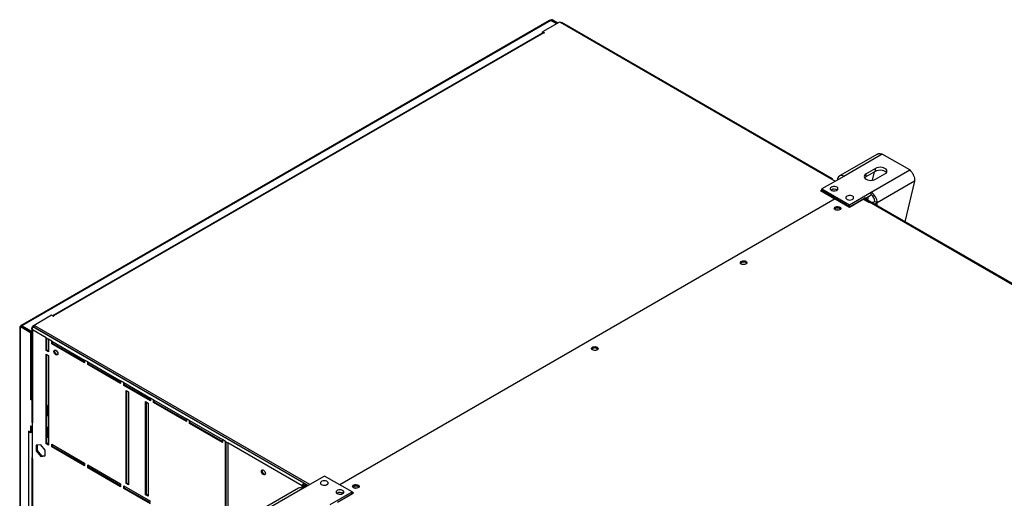
# Model space of a CAD drawing. Units: millimetres. Extents: x 5 to 414, y 3 to 291.
# Drawn here: x 148 to 184, y 63 to 81 of the extents above; entities that cross this region are included whole.
import ezdxf

# ---------------------------------------------------------------- set-up
doc = ezdxf.new("R2010")
doc.units = ezdxf.units.MM

msp = doc.modelspace()

# ---------------------------------------------------------------- linework, layer by layer
at = {"color": 7, "linetype": 'Continuous', "lineweight": 25}
for p, q in [((167.337, 80.589), (148.237, 69.565)), ((167.381, 80.587), (148.273, 69.559)), ((167.695, 80.527), (167.087, 80.176)), ((167.59, 80.466), (167.381, 80.587)), ((167.401, 80.599), (167.43, 80.615)), ((167.61, 80.478), (167.401, 80.599)), ((167.639, 80.494), (167.43, 80.615)), ((167.726, 80.509), (167.695, 80.527)), ((177.499, 74.869), (167.726, 80.509)), ((177.539, 74.873), (167.773, 80.509)), ((167.09, 80.139), (149.386, 69.922)), ((167.13, 80.135), (149.424, 69.916)), ((167.087, 80.176), (167.158, 80.135)), ((167.087, 80.143), (167.087, 80.176)), ((167.087, 80.143), (167.092, 80.14)), ((167.144, 80.127), (167.13, 80.135)), ((167.158, 80.135), (167.144, 80.127)), ((179.174, 75.762), (177.804, 74.971)), ((179.351, 75.759), (177.96, 74.955)), ((180.341, 75.187), (179.351, 75.759)), ((179.111, 75.244), (178.772, 75.049)), ((178.772, 74.951), (179.111, 75.146)), ((178.772, 74.951), (178.772, 75.049)), ((178.95, 74.384), (180.341, 75.187)), ((178.996, 74.816), (179.069, 75.122)), ((179.111, 75.146), (179.111, 75.244)), ((179.111, 74.853), (179.45, 75.049)), ((177.96, 74.955), (177.173, 74.502)), ((177.654, 74.779), (177.499, 74.869)), ((180.519, 74.78), (179.17, 74.002)), ((180.519, 74.78), (180.171, 73.318)), ((177.117, 74.436), (177.173, 74.469)), ((177.633, 74.138), (177.117, 74.436)), ((177.145, 74.42), (177.154, 74.425)), ((177.154, 74.448), (177.173, 74.459)), ((178.172, 73.86), (177.154, 74.448)), ((177.154, 74.448), (177.154, 74.415)), ((177.173, 74.502), (178.163, 73.93)), ((177.173, 74.404), (177.173, 74.502)), ((177.513, 74.469), (177.501, 74.461)), ((178.163, 73.93), (178.95, 74.384)), ((178.95, 74.286), (178.95, 74.384)), ((177.647, 74.147), (159.758, 63.822)), ((177.647, 74.147), (178.163, 73.849)), ((178.163, 73.849), (178.667, 74.139)), ((178.172, 73.86), (178.709, 74.17)), ((178.667, 74.139), (178.879, 74.017)), ((178.709, 74.138), (178.69, 74.126)), ((178.738, 74.121), (178.766, 74.138)), ((178.738, 74.121), (178.9, 74.027)), ((178.749, 74.174), (178.741, 74.179)), ((178.752, 74.172), (178.95, 74.286)), ((178.936, 74.04), (178.766, 74.138)), ((178.826, 74.103), (178.857, 74.233)), ((178.879, 74.017), (178.885, 74.02)), ((211.355, 55.28), (178.885, 74.02)), ((178.922, 74.032), (178.936, 74.04)), ((178.936, 74.04), (178.936, 74.03)), ((211.415, 55.286), (178.945, 74.026)), ((179.086, 74.051), (179.17, 74.002)), ((178.163, 73.849), (178.163, 73.93)), ((178.172, 73.86), (178.172, 73.854)), ((149.353, 69.941), (148.66, 69.541)), ((149.424, 69.9), (149.353, 69.941)), ((149.424, 69.916), (149.438, 69.908)), ((149.438, 69.908), (149.424, 69.9)), ((148.201, 69.531), (148.201, 47.178)), ((148.253, 69.547), (148.225, 69.531)), ((148.225, 47.136), (148.225, 69.531)), ((148.225, 69.531), (148.592, 69.319)), ((148.253, 69.547), (148.621, 69.335)), ((148.637, 69.349), (148.273, 69.559)), ((148.273, 69.559), (148.273, 69.536)), ((148.637, 69.465), (148.637, 66.095)), ((148.66, 69.541), (158.619, 63.793)), ((148.66, 69.508), (148.66, 69.541)), ((148.66, 69.508), (148.67, 69.502)), ((148.66, 69.506), (148.662, 69.507)), ((148.66, 69.41), (148.66, 66.062)), ((149.158, 69.123), (148.66, 69.41)), ((148.69, 69.523), (148.747, 69.556)), ((158.463, 63.883), (148.69, 69.523)), ((158.676, 63.826), (148.747, 69.556)), ((148.592, 69.319), (148.621, 69.335)), ((148.592, 69.319), (148.592, 66.901)), ((148.621, 69.335), (148.621, 66.918)), ((148.621, 69.325), (148.637, 69.316)), ((149.158, 68.665), (149.158, 69.123)), ((149.158, 69.123), (149.243, 69.074)), ((149.186, 68.682), (149.186, 69.106)), ((149.243, 69.074), (149.243, 68.616)), ((149.356, 69.009), (149.243, 69.074)), ((149.356, 68.911), (149.356, 69.009)), ((149.356, 69.009), (150.544, 68.323)), ((149.384, 68.927), (149.384, 68.992)), ((149.186, 68.682), (149.158, 68.665)), ((149.243, 68.616), (149.158, 68.665)), ((149.243, 68.649), (149.186, 68.682)), ((149.384, 68.927), (149.356, 68.911)), ((150.544, 68.225), (149.356, 68.911)), ((150.544, 68.258), (149.384, 68.927)), ((169.041, 68.747), (169.03, 68.739)), ((149.158, 65.301), (149.158, 68.535)), ((149.158, 68.535), (149.243, 68.486)), ((149.186, 65.317), (149.186, 68.518)), ((149.243, 68.486), (149.243, 65.252)), ((150.544, 68.323), (150.544, 68.225)), ((150.657, 68.258), (150.544, 68.323)), ((150.657, 68.16), (150.657, 68.258)), ((150.657, 68.258), (151.845, 67.572)), ((150.685, 68.176), (150.657, 68.16)), ((151.845, 67.474), (150.657, 68.16)), ((150.685, 68.176), (150.685, 68.241)), ((151.845, 67.507), (150.685, 68.176)), ((151.845, 67.572), (151.845, 67.474)), ((151.958, 67.507), (151.845, 67.572)), ((151.958, 67.409), (151.958, 67.507)), ((151.958, 67.507), (152.92, 66.952)), ((151.986, 67.425), (151.958, 67.409)), ((152.92, 66.854), (151.958, 67.409)), ((151.986, 67.425), (151.986, 67.49)), ((152.92, 66.886), (151.986, 67.425)), ((152.043, 67.229), (152.128, 67.18)), ((152.043, 63.864), (152.043, 67.229)), ((152.071, 63.881), (152.071, 67.213)), ((148.621, 66.918), (148.592, 66.901)), ((148.637, 66.876), (148.592, 66.901)), ((148.637, 66.908), (148.621, 66.918)), ((152.128, 67.18), (152.128, 63.816)), ((152.92, 66.952), (152.92, 66.854)), ((153.033, 66.886), (152.92, 66.952)), ((153.033, 66.788), (153.033, 66.886)), ((153.033, 66.886), (154.221, 66.201)), ((153.061, 66.805), (153.061, 66.87)), ((149.243, 66.608), (149.186, 66.705)), ((149.229, 66.567), (149.186, 66.64)), ((149.243, 66.575), (149.229, 66.567)), ((149.229, 66.338), (149.229, 66.567)), ((152.75, 66.821), (152.835, 66.772)), ((152.75, 63.456), (152.75, 66.821)), ((152.778, 63.473), (152.778, 66.805)), ((152.835, 66.772), (152.835, 63.407)), ((153.061, 66.805), (153.033, 66.788)), ((154.221, 66.103), (153.033, 66.788)), ((154.221, 66.135), (153.061, 66.805)), ((149.186, 66.314), (149.243, 66.346)), ((149.186, 66.314), (149.229, 66.338)), ((149.243, 66.346), (149.229, 66.338)), ((154.221, 66.201), (154.221, 66.103)), ((154.334, 66.135), (154.221, 66.201)), ((148.592, 65.954), (148.66, 65.915)), ((148.592, 65.954), (148.592, 65.709)), ((148.621, 65.938), (148.621, 65.725)), ((148.66, 64.755), (148.66, 66.062)), ((149.243, 65.824), (149.186, 65.922)), ((149.229, 65.783), (149.186, 65.856)), ((149.243, 65.791), (149.229, 65.783)), ((149.229, 65.554), (149.229, 65.783)), ((154.334, 66.037), (154.334, 66.135)), ((154.334, 66.135), (155.522, 65.45)), ((154.362, 66.054), (154.334, 66.037)), ((155.522, 65.352), (154.334, 66.037)), ((154.362, 66.054), (154.362, 66.119)), ((155.522, 65.385), (154.362, 66.054)), ((148.592, 65.709), (148.522, 65.75)), ((148.522, 65.75), (148.522, 65.734)), ((148.536, 65.742), (148.522, 65.734)), ((148.522, 65.734), (148.536, 65.725)), ((148.536, 49.605), (148.536, 65.725)), ((148.621, 65.725), (148.592, 65.709)), ((148.621, 65.742), (148.66, 65.765)), ((148.621, 65.742), (148.649, 65.725)), ((148.649, 65.725), (148.66, 65.732)), ((149.186, 65.53), (149.243, 65.562)), ((149.186, 65.53), (149.229, 65.554)), ((149.243, 65.562), (149.229, 65.554)), ((155.522, 65.45), (155.522, 65.352)), ((155.635, 65.385), (155.522, 65.45)), ((148.96, 65.267), (148.802, 65.253)), ((148.802, 65.253), (148.802, 65.042)), ((148.83, 65.255), (148.83, 65.058)), ((149.118, 65.07), (148.96, 65.267)), ((149.186, 65.317), (149.158, 65.301)), ((149.243, 65.252), (149.158, 65.301)), ((149.243, 65.285), (149.186, 65.317)), ((149.356, 65.285), (150.544, 64.599)), ((149.356, 65.187), (149.356, 65.285)), ((149.384, 65.203), (149.356, 65.187)), ((150.544, 64.501), (149.356, 65.187)), ((149.384, 65.203), (149.384, 65.268)), ((150.544, 64.534), (149.384, 65.203)), ((155.635, 61.563), (155.635, 65.385)), ((155.635, 65.385), (155.72, 65.336)), ((155.663, 61.579), (155.663, 65.368)), ((155.72, 65.336), (155.72, 61.514)), ((158.407, 63.785), (155.72, 65.336)), ((148.637, 64.788), (148.637, 50.17)), ((148.66, 64.755), (148.66, 50.137)), ((148.83, 65.058), (148.802, 65.042)), ((148.802, 65.042), (148.96, 64.845)), ((148.83, 65.058), (148.988, 64.861)), ((148.988, 64.861), (148.96, 64.845)), ((148.96, 64.845), (149.118, 64.859)), ((148.988, 64.861), (149.118, 64.873)), ((149.118, 64.859), (149.118, 65.07)), ((150.544, 64.599), (150.544, 64.501)), ((150.657, 64.534), (151.845, 63.848)), ((150.657, 64.436), (150.657, 64.534)), ((150.685, 64.452), (150.657, 64.436)), ((151.845, 63.75), (150.657, 64.436)), ((150.685, 64.452), (150.685, 64.517)), ((151.845, 63.783), (150.685, 64.452)), ((159.213, 64.136), (158.427, 63.682)), ((160.203, 63.565), (159.213, 64.136)), ((151.845, 63.848), (151.845, 63.75)), ((151.958, 63.783), (152.92, 63.228)), ((151.958, 63.685), (151.958, 63.783)), ((151.986, 63.701), (151.958, 63.685)), ((152.92, 63.13), (151.958, 63.685)), ((151.986, 63.701), (151.986, 63.766)), ((152.92, 63.162), (151.986, 63.701)), ((152.071, 63.881), (152.043, 63.864)), ((152.128, 63.816), (152.043, 63.864)), ((152.128, 63.848), (152.071, 63.881)), ((158.271, 63.698), (156.901, 62.907)), ((158.427, 63.682), (157.035, 62.879)), ((158.407, 63.785), (158.435, 63.801)), ((158.407, 63.693), (158.407, 63.785)), ((158.458, 63.788), (158.43, 63.772)), ((158.43, 63.772), (158.43, 63.684)), ((158.43, 63.772), (158.506, 63.728)), ((158.435, 63.801), (158.435, 63.775)), ((158.534, 63.744), (158.458, 63.788)), ((158.619, 63.793), (158.463, 63.883)), ((158.463, 63.85), (158.463, 63.883)), ((158.591, 63.777), (158.463, 63.85)), ((158.492, 63.778), (158.483, 63.773)), ((158.542, 63.749), (158.492, 63.778)), ((158.512, 63.813), (158.512, 63.822)), ((158.582, 63.772), (158.512, 63.813)), ((152.778, 63.473), (152.75, 63.456)), ((152.835, 63.407), (152.75, 63.456)), ((152.835, 63.44), (152.778, 63.473)), ((159.417, 63.111), (160.203, 63.565)), ((159.666, 63.515), (159.653, 63.508)), ((160.211, 63.494), (159.674, 63.184)), ((159.756, 63.225), (160.26, 63.515)), ((159.858, 63.551), (159.856, 63.553)), ((160.203, 63.499), (160.203, 63.565)), ((160.26, 63.515), (160.203, 63.548)), ((160.203, 63.499), (160.211, 63.494)), ((160.211, 63.494), (160.211, 63.488)), ((160.217, 63.491), (160.211, 63.494))]:
    msp.add_line(p, q, dxfattribs=at)
at = {"color": 8, "linetype": 'Continuous', "lineweight": 25}
for p, q in [((167.401, 80.575), (167.401, 80.599)), ((178.709, 74.17), (178.701, 74.175)), ((178.709, 74.138), (178.738, 74.121)), ((179.17, 73.896), (179.17, 74.002)), ((149.424, 69.9), (149.424, 69.916)), ((148.55, 65.734), (148.536, 65.725)), ((148.649, 65.725), (148.649, 64.812))]:
    msp.add_line(p, q, dxfattribs=at)
at = {"color": 7, "linetype": 'Continuous', "lineweight": 25, "flags": 128}
for points in [[(178.772, 75.049), (178.733, 75.02), (178.709, 74.986), (178.701, 74.951), (178.709, 74.915), (178.733, 74.881), (178.772, 74.853), (178.821, 74.831), (178.879, 74.817), (178.941, 74.812), (179.003, 74.817), (179.061, 74.831), (179.111, 74.853)], [(179.45, 75.049), (179.489, 75.077), (179.512, 75.111), (179.521, 75.146), (179.512, 75.182), (179.489, 75.216), (179.45, 75.244), (179.401, 75.266), (179.343, 75.28), (179.281, 75.285), (179.219, 75.28), (179.161, 75.266), (179.111, 75.244)], [(179.111, 75.146), (179.161, 75.168), (179.219, 75.182), (179.281, 75.187), (179.343, 75.182), (179.401, 75.168), (179.45, 75.146), (179.489, 75.118), (179.505, 75.097)], [(178.717, 74.902), (178.733, 74.922), (178.772, 74.951)], [(177.513, 74.567), (177.486, 74.545), (177.473, 74.52), (177.475, 74.493), (177.492, 74.468), (177.521, 74.448), (177.561, 74.435), (177.606, 74.429), (177.652, 74.432), (177.693, 74.444), (177.726, 74.463), (177.746, 74.487), (177.752, 74.513), (177.742, 74.539), (177.719, 74.562), (177.684, 74.579), (177.641, 74.589), (177.595, 74.59), (177.55, 74.582), (177.513, 74.567)], [(177.738, 74.475), (177.72, 74.495), (177.708, 74.503)], [(177.722, 74.46), (177.72, 74.462), (177.708, 74.471)], [(178.079, 74.24), (178.052, 74.219), (178.039, 74.193), (178.041, 74.167), (178.057, 74.142), (178.087, 74.122), (178.127, 74.108), (178.172, 74.103), (178.218, 74.106), (178.259, 74.118), (178.292, 74.136), (178.312, 74.16), (178.317, 74.187), (178.308, 74.213), (178.284, 74.236), (178.249, 74.253), (178.206, 74.262), (178.16, 74.264), (178.116, 74.256), (178.079, 74.24)], [(177.654, 73.751), (177.63, 73.77), (177.62, 73.794), (177.623, 73.818), (177.641, 73.839), (177.67, 73.856), (177.708, 73.867), (177.75, 73.869), (177.79, 73.862), (177.824, 73.849), (177.848, 73.829), (177.859, 73.806), (177.855, 73.782), (177.837, 73.76), (177.808, 73.743), (177.77, 73.733), (177.729, 73.731), (177.688, 73.737), (177.654, 73.751)], [(177.838, 73.76), (177.832, 73.773), (177.81, 73.792), (177.777, 73.804), (177.739, 73.808), (177.701, 73.804), (177.668, 73.792), (177.647, 73.773), (177.641, 73.76)], [(174.43, 71.89), (174.454, 71.87), (174.465, 71.847), (174.461, 71.823), (174.443, 71.801), (174.414, 71.784), (174.376, 71.774), (174.335, 71.772), (174.294, 71.778), (174.26, 71.792), (174.236, 71.812), (174.226, 71.835), (174.229, 71.859), (174.247, 71.881), (174.276, 71.898), (174.314, 71.908), (174.356, 71.91), (174.396, 71.904), (174.43, 71.89)], [(174.43, 71.841), (174.454, 71.821), (174.457, 71.816)], [(149.438, 68.635), (149.443, 68.663), (149.459, 68.68), (149.482, 68.685), (149.509, 68.675), (149.536, 68.654), (149.559, 68.623), (149.574, 68.587), (149.579, 68.553), (149.574, 68.525), (149.559, 68.507), (149.536, 68.503), (149.509, 68.512), (149.482, 68.534), (149.459, 68.565), (149.443, 68.6), (149.438, 68.635)], [(149.466, 68.651), (149.472, 68.679), (149.475, 68.685)], [(149.571, 68.519), (149.564, 68.519), (149.537, 68.528), (149.51, 68.55), (149.487, 68.581), (149.472, 68.616), (149.466, 68.651)], [(168.886, 68.69), (168.862, 68.71), (168.852, 68.733), (168.855, 68.757), (168.873, 68.779), (168.902, 68.796), (168.94, 68.806), (168.982, 68.808), (169.022, 68.802), (169.056, 68.788), (169.08, 68.768), (169.091, 68.745), (169.087, 68.721), (169.069, 68.699), (169.04, 68.682), (169.002, 68.672), (168.961, 68.67), (168.92, 68.676), (168.886, 68.69)], [(156.962, 64.325), (156.967, 64.353), (156.97, 64.359)], [(156.933, 64.309), (156.939, 64.337), (156.954, 64.354), (156.977, 64.359), (157.004, 64.349), (157.031, 64.328), (157.054, 64.297), (157.069, 64.261), (157.075, 64.227), (157.069, 64.199), (157.054, 64.181), (157.031, 64.177), (157.004, 64.186), (156.977, 64.208), (156.954, 64.239), (156.939, 64.274), (156.933, 64.309)], [(157.066, 64.193), (157.059, 64.193), (157.032, 64.202), (157.005, 64.224), (156.982, 64.255), (156.967, 64.291), (156.962, 64.325)], [(159.298, 63.826), (159.325, 63.847), (159.338, 63.873), (159.336, 63.9), (159.319, 63.924), (159.29, 63.945), (159.25, 63.958), (159.205, 63.964), (159.159, 63.96), (159.118, 63.949), (159.085, 63.93), (159.065, 63.906), (159.059, 63.88), (159.069, 63.854), (159.092, 63.831), (159.127, 63.814), (159.17, 63.804), (159.216, 63.803), (159.261, 63.81), (159.298, 63.826)], [(160.429, 63.809), (160.453, 63.79), (160.464, 63.766), (160.46, 63.742), (160.443, 63.721), (160.413, 63.704), (160.375, 63.693), (160.334, 63.691), (160.294, 63.698), (160.26, 63.711), (160.236, 63.731), (160.225, 63.754), (160.228, 63.778), (160.246, 63.8), (160.276, 63.817), (160.313, 63.827), (160.355, 63.829), (160.395, 63.823), (160.429, 63.809)], [(160.274, 63.752), (160.252, 63.733), (160.246, 63.721)], [(160.443, 63.721), (160.437, 63.733), (160.415, 63.752), (160.383, 63.765), (160.344, 63.769), (160.306, 63.765), (160.274, 63.752)], [(160.429, 63.76), (160.453, 63.741), (160.457, 63.736)], [(159.864, 63.499), (159.891, 63.521), (159.904, 63.546), (159.902, 63.573), (159.885, 63.598), (159.855, 63.618), (159.816, 63.632), (159.771, 63.637), (159.725, 63.634), (159.683, 63.622), (159.651, 63.603), (159.631, 63.58), (159.625, 63.553), (159.634, 63.527), (159.658, 63.504), (159.693, 63.487), (159.736, 63.477), (159.782, 63.476), (159.826, 63.484), (159.864, 63.499)], [(159.875, 63.507), (159.858, 63.519), (159.855, 63.52)], [(159.891, 63.521), (159.885, 63.53), (159.858, 63.551)]]:
    msp.add_lwpolyline(points, dxfattribs=at)
at = {"color": 7, "linetype": 'Continuous', "lineweight": 25}
for centre, radius, start, end in [((167.106, 80.102), 0.0402, 54.3909, 114.3073), ((177.521, 74.842), 0.0349, 350.7797, 129.185), ((177.874, 74.85), 0.136, 50.815, 189.2203), ((177.612, 74.293), 0.201, 56.3928, 123.6072), ((177.611, 74.292), 0.203, 56.4869, 119.0824), ((178.691, 73.98), 0.479, 2.6023, 57.3977), ((178.731, 74.143), 0.0349, 350.7797, 129.185), ((178.72, 74.124), 0.0175, 350.7797, 129.185), ((178.92, 73.971), 0.0604, 65.6927, 125.6091), ((178.791, 74.038), 0.295, 2.6023, 57.3977), ((178.956, 74.293), 0.275, 270.2883, 298.0877), ((178.977, 74.351), 0.399, 281.6899, 298.9282), ((177.739, 73.668), 0.155, 43.7159, 136.2841), ((177.739, 73.58), 0.163, 73.0718, 106.9282), ((174.347, 71.704), 0.16, 58.6971, 135.4593), ((149.4, 69.882), 0.0414, 54.8575, 109.1173), ((168.971, 68.607), 0.155, 43.7159, 136.2841), ((169.091, 68.808), 0.0918, 216.0868, 263.9309), ((148.677, 66.099), 0.0402, 185.699, 245.6346), ((148.589, 65.826), 0.114, 241.881, 268.9209), ((148.595, 65.826), 0.114, 271.0791, 298.119), ((148.673, 64.788), 0.0349, 110.7714, 249.2286), ((158.336, 63.555), 0.157, 54.3909, 114.3073), ((158.53, 63.779), 0.123, 122.6023, 177.3977), ((158.497, 63.798), 0.0615, 122.6023, 177.3977), ((160.346, 63.624), 0.16, 58.6971, 135.4593), ((160.344, 63.54), 0.163, 73.0718, 106.9282), ((159.765, 63.341), 0.2, 56.1676, 123.8324), ((159.764, 63.338), 0.203, 56.4721, 119.0843)]:
    msp.add_arc(centre, radius, start, end, dxfattribs=at)
for points, knots in [([(167.337, 80.589), (167.344, 80.591), (167.357, 80.596), (167.373, 80.59), (167.381, 80.587)], [0, 0, 0, 0, 0.499833, 1, 1, 1, 1]), ([(167.43, 80.615), (167.421, 80.613), (167.405, 80.61), (167.381, 80.601), (167.368, 80.593), (167.366, 80.591)], [0, 0, 0, 0, 0.44791, 0.89582, 1, 1, 1, 1]), ([(167.401, 80.599), (167.397, 80.595), (167.393, 80.591), (167.386, 80.585), (167.385, 80.584)], [0, 0, 0, 0, 0.8401804, 1, 1, 1, 1]), ([(167.726, 80.509), (167.732, 80.512), (167.745, 80.517), (167.761, 80.516), (167.77, 80.51), (167.773, 80.508)], [0, 0, 0, 0, 0.403912, 0.808017, 1, 1, 1, 1]), ([(179.176, 75.758), (179.19, 75.766), (179.225, 75.786), (179.289, 75.782), (179.334, 75.765), (179.351, 75.759)], [0, 0, 0, 0, 0.298452, 0.731013, 1, 1, 1, 1]), ([(180.341, 75.187), (180.363, 75.168), (180.407, 75.13), (180.464, 75.042), (180.505, 74.942), (180.522, 74.851), (180.52, 74.8), (180.519, 74.78)], [0, 0, 0, 0, 0.216358, 0.432723, 0.649088, 0.865454, 1, 1, 1, 1]), ([(148.245, 69.543), (148.241, 69.541), (148.233, 69.536), (148.223, 69.533), (148.217, 69.532), (148.214, 69.531), (148.214, 69.531), (148.214, 69.531)], [0, 0, 0, 0, 0.248608, 0.48587, 0.710058, 0.922784, 1, 1, 1, 1]), ([(148.66, 69.41), (148.654, 69.419), (148.642, 69.435), (148.636, 69.457), (148.637, 69.474), (148.641, 69.486), (148.648, 69.497), (148.656, 69.503), (148.66, 69.506)], [0, 0, 0, 0, 0.257339, 0.468763, 0.59931, 0.730858, 0.864175, 1, 1, 1, 1]), ([(148.69, 69.523), (148.685, 69.519), (148.673, 69.51), (148.66, 69.489), (148.653, 69.463), (148.653, 69.436), (148.658, 69.419), (148.66, 69.41)], [0, 0, 0, 0, 0.194912, 0.389917, 0.588359, 0.795828, 1, 1, 1, 1])]:
    msp.add_open_spline(points, degree=3, knots=knots, dxfattribs=at)
for points in [[(148.201, 69.531), (148.202, 69.53), (148.204, 69.529), (148.218, 69.53), (148.225, 69.531)], [(148.273, 69.559), (148.266, 69.562), (148.253, 69.57), (148.236, 69.567), (148.225, 69.554), (148.225, 69.538), (148.225, 69.531)]]:
    msp.add_open_spline(points, degree=3, dxfattribs=at)

doc.saveas('drawing.dxf')
